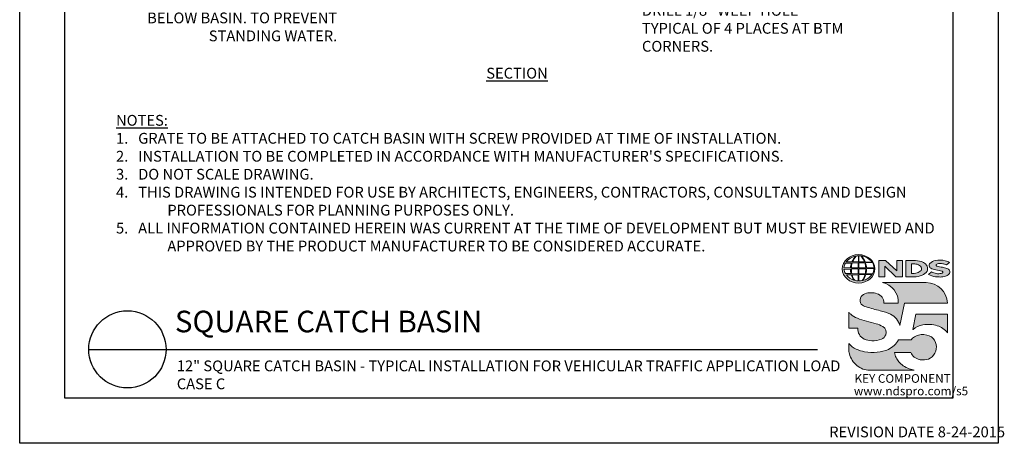
# Model space of a CAD drawing. Units: inches. Extents: x 0 to 217, y 0 to 280.
# Drawn here: x 0 to 217, y 0 to 94 of the extents above; entities that cross this region are included whole.
import ezdxf

# ---------------------------------------------------------------- set-up
doc = ezdxf.new("R2010")
doc.units = ezdxf.units.IN
doc.header["$LTSCALE"] = 10
doc.header["$MEASUREMENT"] = 0
doc.layers.get('Defpoints').update_dxf_attribs({"linetype": 'CONTINUOUS'})
for name, color, linetype in [('588-LOGO$0$CADdetails-7-VERYFINE', 7, 'CONTINUOUS'), ('588-LOGO$0$FRAME', 7, 'CONTINUOUS'), ('CADdetails-1-FINE', 1, 'CONTINUOUS'), ('CADdetails-2-FINELIGHT', 2, 'CONTINUOUS'), ('CADdetails-7-VERYFINE', 7, 'CONTINUOUS')]:
    doc.layers.add(name, color=color, linetype=linetype)
doc.layers.add('CADdetails-9-EXTRAFINE', color=9, linetype='CONTINUOUS', lineweight=0)
doc.styles.add('588-LOGO$0$CADdetails-NOTES', font='ARIALN.TTF', dxfattribs={"height": 2.38})
doc.styles.add('CADdetails-DETAILTITLE', font='ARIALN.TTF', dxfattribs={"height": 4.77})
doc.styles.add('CADdetails-DIMENSIONS', font='ARIALN.TTF', dxfattribs={"height": 2.38})
doc.styles.add('CADdetails-NOTES', font='ARIALN.TTF', dxfattribs={"height": 2.38})

msp = doc.modelspace()

# ---------------------------------------------------------------- hatches: boundary and pattern name
at = {"layer": 'CADdetails-9-EXTRAFINE'}
h = msp.add_hatch(color=256, dxfattribs=at)
edge = h.paths.add_edge_path()
edge.add_ellipse((185.197, 38.53), major_axis=(-3.594, -0.015), ratio=0.8729974, start_angle=0, end_angle=360, ccw=False)
h.paths.add_polyline_path([(183.601, 38.791, -0.0827758), (183.803, 39.815), (185.139, 39.841), (185.139, 38.773)], flags=16)
h.paths.add_polyline_path([(185.141, 38.537), (185.138, 37.464), (183.708, 37.472, -0.0453127), (183.606, 38.504)], flags=16)
h.paths.add_polyline_path([(185.271, 38.54), (186.774, 38.559, -0.0524513), (186.66, 37.448), (185.286, 37.464)], flags=16)
h.paths.add_polyline_path([(185.285, 38.773), (185.285, 39.84), (186.554, 39.858, -0.0652834), (186.775, 38.75)], flags=16)
h.paths.add_polyline_path([(183.432, 38.791), (181.967, 38.797, -0.1362015), (182.289, 39.805), (183.632, 39.813, 0.1026492)], flags=16)
h.paths.add_polyline_path([(183.416, 38.499, 0.0926452), (183.546, 37.483), (182.318, 37.471, -0.1270762), (181.978, 38.483)], flags=16)
h.paths.add_polyline_path([(183.888, 40.082, -0.0806009), (184.665, 41.366, -0.0434261), (185.16, 41.438), (185.147, 40.062)], flags=16)
h.paths.add_polyline_path([(185.14, 37.231), (185.139, 35.889, -0.0855151), (184.339, 36.002, -0.098155), (183.78, 37.195)], flags=16)
h.paths.add_polyline_path([(185.284, 40.063), (185.281, 41.438, -0.0792148), (185.697, 41.404, -0.0929725), (186.503, 40.049)], flags=16)
h.paths.add_polyline_path([(185.287, 37.235), (186.639, 37.265, -0.0979948), (185.989, 35.934, -0.0638519), (185.264, 35.888)], flags=16)
h.paths.add_polyline_path([(183.739, 40.083), (182.482, 40.096, -0.1818751), (184.593, 41.355, 0.1088447)], flags=16)
h.paths.add_polyline_path([(183.621, 37.195, 0.1021332), (184.244, 36.018, -0.1542532), (182.501, 37.178)], flags=16)
h.paths.add_polyline_path([(186.947, 38.57), (188.592, 38.587, -0.1293719), (188.263, 37.419), (186.823, 37.449, 0.0878625)], flags=16)
h.paths.add_polyline_path([(186.949, 38.751, 0.0968513), (186.733, 39.871), (188.271, 39.905, -0.1274706), (188.606, 38.732)], flags=16)
h.paths.add_polyline_path([(186.663, 40.053, 0.1190602), (185.755, 41.394, -0.2129148), (188.172, 40.033)], flags=16)
h.paths.add_polyline_path([(186.79, 37.259), (188.179, 37.286, -0.1786281), (186.084, 35.939, 0.1184119)], flags=16)
for points in [[(190.964, 39.133), (193.423, 36.801), (194.881, 36.801), (194.881, 40.359), (193.611, 40.359), (193.611, 38.098), (191.176, 40.368), (189.684, 40.368), (189.684, 36.77), (190.964, 36.77)], [(203.696, 38.888, -0.02118), (202.499, 39.143, -0.5838435), (202.361, 39.468, -0.1782913), (202.849, 39.693, -0.0722496), (203.767, 39.675, -0.0657892), (204.591, 39.455), (205.288, 39.944, 0.0678911), (204.333, 40.312, 0.1159405), (202.138, 40.359, 0.1438967), (200.948, 39.743, 0.4927423), (201.142, 38.682, 0.0955469), (202.24, 38.334, -0.0107658), (203.661, 38.015, -0.5482684), (203.771, 37.755, -0.219016), (203.415, 37.526, -0.1255851), (202.37, 37.503, -0.0543568), (201.318, 37.846), (200.627, 37.309, 0.1065309), (202.181, 36.801, 0.0088166), (203.234, 36.721, 0.0667946), (204.366, 36.931, 0.1309042), (205.118, 37.35, 0.3474823), (205.304, 38.148, 0.1673751), (204.679, 38.637, 0.0446074)], [(200.117, 35.494), (190.444, 35.494, -0.3684673), (193.967, 30.984), (190.759, 30.984, 0.3308118), (189.304, 33.044, 0.16496), (186.578, 33.028, 0.4997747), (185.79, 30.721, 0.1282086), (186.9, 30.129, 0.0185734), (189.958, 29.28, -0.0724997), (192.256, 28.494, -0.215215), (194.336, 26.009), (195.351, 30.988), (204.852, 30.988, 0.3998151)], [(190.555, 25.789, 0.0718283), (189.091, 26.409, 0.0138935), (186.948, 26.954, -0.0267936), (184.923, 27.61, -0.0734575), (183.48, 28.512, -0.0500592), (183.034, 28.98), (183.034, 25.427), (185.02, 25.427, 0.1424845), (185.365, 24.008, 0.1532234), (186.451, 23.012, 0.0942127), (188.112, 22.645, 0.1145846), (190.279, 23.022, 0.1969757), (191.177, 23.934, 0.3642652)], [(204.854, 28.519), (197.856, 28.519), (197.162, 25.17), (197.218, 25.128, -0.1488309), (199.415, 26.172, -0.1160629), (202.563, 25.976, -0.1487451), (204.854, 24.392)], [(193.493, 18.932, -0.0805348), (193.158, 20.06), (196.755, 20.06, 0.1374717), (197.46, 19.053, 0.1548129), (199.289, 18.405, 0.1323216), (201.008, 18.807, 0.1832443), (202.243, 20.37, 0.1683539), (202.205, 22.275, 0.2115865), (200.808, 23.745, 0.1519348), (198.442, 23.906, 0.1724108), (196.792, 22.822), (194.002, 22.822, -0.1585086), (191.775, 20.75, -0.0798414), (189.267, 20.109, -0.0662551), (186.535, 20.22, -0.061714), (184.694, 20.799, -0.0997709), (183.037, 22.012), (183.037, 20.832, 0.0894757), (183.183, 19.741, 0.1588351), (184.839, 17.202, 0.1837175), (187.643, 16.135), (197.505, 16.135, -0.0236278), (196.384, 16.46, -0.0592859), (195.048, 17.143, -0.072137), (194.098, 17.985, -0.0788748)]]:
    msp.add_hatch(color=256, dxfattribs=at).paths.add_polyline_path(points)
h = msp.add_hatch(color=256, dxfattribs=at)
h.paths.add_polyline_path([(200.326, 39.119, 0.1717214), (199.511, 39.954, 0.1148758), (197.771, 40.359), (195.649, 40.359), (195.649, 36.801), (197.416, 36.801, 0.1229482), (199.246, 37.142, 0.1454546), (200.326, 38.006, 0.2199721)])
h.paths.add_polyline_path([(196.896, 39.622), (197.32, 39.622, -0.038851), (197.85, 39.598, -0.1581502), (198.884, 39.123, -0.2762356), (198.977, 38.187, -0.1665612), (198.148, 37.641, -0.0632796), (197.462, 37.533), (196.896, 37.533)], flags=16)

# ---------------------------------------------------------------- linework, layer by layer
at = {"layer": '588-LOGO$0$FRAME'}
for p, q in [((0, 0), (0, 280)), ((216, 280), (216, 0)), ((216, 0), (0, 0))]:
    msp.add_line(p, q, dxfattribs=at)
at = {"layer": 'CADdetails-2-FINELIGHT'}
msp.add_line((15.25, 20.747), (176.119, 20.747), dxfattribs=at)
msp.add_circle((23.777, 20.747), 8.527, dxfattribs=at)
at = {"layer": 'CADdetails-9-EXTRAFINE'}
msp.add_line((195.649, 36.801), (197.416, 36.801), dxfattribs=at)
for points in [[(183.739, 40.083), (182.482, 40.096, -0.1818751), (184.593, 41.355, 0.1088447), (183.739, 40.083, 2.1431318)], [(183.888, 40.082), (185.147, 40.062), (185.16, 41.438, 0.0434261), (184.665, 41.366, 0.0806009), (183.888, 40.082, -20.6612599)], [(185.281, 41.438), (185.284, 40.063), (186.503, 40.049, 0.0929725), (185.697, 41.404, 0.0792148), (185.281, 41.438, -1.8297864)], [(185.755, 41.394, -0.1190602), (186.663, 40.053), (188.172, 40.033, 0.2129148), (185.755, 41.394, 0.7029969)], [(181.967, 38.797, -0.1362015), (182.289, 39.805), (183.632, 39.813, 0.1026492), (183.432, 38.791), (181.967, 38.797)], [(183.601, 38.791), (185.139, 38.773), (185.139, 39.841), (183.803, 39.815, 0.0827758), (183.601, 38.791, 1.1133436)], [(185.285, 39.84), (185.285, 38.773), (186.775, 38.75, 0.0652834), (186.554, 39.858), (185.285, 39.84)], [(186.733, 39.871, -0.0968513), (186.949, 38.751), (188.606, 38.732, 0.1274706), (188.271, 39.905), (186.733, 39.871)], [(195.649, 36.801), (195.649, 40.359), (197.771, 40.359, -0.1148758), (199.511, 39.954, -0.1717214), (200.326, 39.119, -0.2199721), (200.326, 38.006, -0.1454546), (199.246, 37.142, -0.1229482), (197.416, 36.801, 2.6054425)], [(196.896, 39.622), (196.896, 37.533), (197.462, 37.533, 0.0632796), (198.148, 37.641, 0.1665612), (198.977, 38.187, 0.2762356), (198.884, 39.123, 0.1581502), (197.85, 39.598, 0.038851), (197.32, 39.622), (196.896, 39.622)], [(204.591, 39.455), (205.288, 39.944, 0.0678911), (204.333, 40.312, 0.1159405), (202.138, 40.359, 0.1438967), (200.948, 39.743, 0.4927423), (201.142, 38.682, 0.0955469), (202.24, 38.334, -0.0107658), (203.661, 38.015, -0.5482684), (203.771, 37.755, -0.219016), (203.415, 37.526, -0.1255851), (202.37, 37.503, -0.0543568), (201.318, 37.846), (200.627, 37.309)], [(204.591, 39.455, 0.0657892), (203.767, 39.675, 0.0722496), (202.849, 39.693, 0.1782913), (202.361, 39.468, 0.5838435), (202.499, 39.143, 0.02118), (203.696, 38.888, -0.0446074), (204.679, 38.637, -0.1673751), (205.304, 38.148, -0.3474823), (205.118, 37.35, -0.1309042), (204.366, 36.931, -0.0667946), (203.234, 36.721, -0.0088166), (202.181, 36.801, -0.1065309), (200.627, 37.309, 0.7120007)], [(181.978, 38.483), (183.416, 38.499, 0.0926452), (183.546, 37.483), (182.318, 37.471, -0.1270762), (181.978, 38.483, -1.1708614)], [(182.501, 37.178), (183.621, 37.195, 0.1021332), (184.244, 36.018, -0.1542532), (182.501, 37.178, -1.1669671)], [(183.606, 38.504), (185.141, 38.537), (185.138, 37.464), (183.708, 37.472, -0.0453127), (183.606, 38.504, -0.7222767)], [(183.78, 37.195), (185.14, 37.231), (185.139, 35.889, -0.0855151), (184.339, 36.002, -0.098155), (183.78, 37.195, 11.5204229)], [(185.287, 37.235), (185.264, 35.888, 0.0638519), (185.989, 35.934, 0.0979948), (186.639, 37.265), (185.287, 37.235)], [(185.271, 38.54), (186.774, 38.559, -0.0524513), (186.66, 37.448), (185.286, 37.464), (185.271, 38.54)], [(186.084, 35.939, 0.1184119), (186.79, 37.259), (188.179, 37.286, -0.1786281), (186.084, 35.939, -0.4708282)], [(186.823, 37.449), (188.263, 37.419, 0.1293719), (188.592, 38.587), (186.947, 38.57, -0.0878625), (186.823, 37.449, 1.1728599)], [(190.444, 35.494), (200.117, 35.494, -0.3998151), (204.852, 30.988), (195.351, 30.988), (194.336, 26.009, 0.215215), (192.256, 28.494, 0.0724997), (189.958, 29.28, -0.0185734), (186.9, 30.129, -0.1282086), (185.79, 30.721, -0.4997747), (186.578, 33.028, -0.16496), (189.304, 33.044, -0.3308118), (190.759, 30.984), (193.967, 30.984, 0.3684673), (190.444, 35.494, 0.4740235)], [(183.034, 28.98), (183.034, 25.427), (185.02, 25.427, 0.1424845), (185.365, 24.008, 0.1532234), (186.451, 23.012, 0.0942127), (188.112, 22.645, 0.1134178), (190.258, 23.013, 0.2004243), (191.177, 23.934, 0.3642652), (190.555, 25.789, 0.0718283), (189.091, 26.409, 0.0138935), (186.948, 26.954, -0.0267936), (184.923, 27.61, -0.0734575), (183.48, 28.512, -0.0500592), (183.034, 28.98, -1.3197341)], [(197.218, 25.128), (197.162, 25.17), (197.856, 28.519), (204.854, 28.519), (204.854, 24.392, 0.1487451), (202.563, 25.976, 0.1160629), (199.415, 26.172, 0.1488309), (197.218, 25.128, -0.6278072)], [(197.505, 16.135), (187.643, 16.135, -0.1837175), (184.839, 17.202, -0.1588351), (183.183, 19.741, -0.0894757), (183.037, 20.832), (183.037, 22.012, 0.0997709), (184.694, 20.799, 0.061714), (186.535, 20.22, 0.0671152), (189.303, 20.112, 0.0787465), (191.775, 20.75, 0.1585086), (194.002, 22.822), (196.792, 22.822, -0.1724108), (198.442, 23.906, -0.1519348), (200.808, 23.745, -0.2115865), (202.205, 22.275, -0.1683539), (202.243, 20.37, -0.1832443), (201.008, 18.807, -0.1323216), (199.289, 18.405, -0.1548129), (197.46, 19.053, -0.1374717), (196.755, 20.06), (193.158, 20.06, 0.0805348), (193.493, 18.932, 0.0788748), (194.098, 17.985, 0.072137), (195.048, 17.143, 0.0592859), (196.384, 16.46, 0.0236278), (197.505, 16.135, 1.3662751)]]:
    msp.add_lwpolyline(points, format="xyb", dxfattribs=at)
msp.add_lwpolyline([(189.684, 36.77), (189.684, 40.368), (191.176, 40.368), (193.611, 38.098), (193.611, 40.359), (194.881, 40.359), (194.881, 36.801), (193.423, 36.801), (190.964, 39.133), (190.964, 36.77), (189.684, 36.77)], dxfattribs=at)
at = {"layer": 'CADdetails-9-EXTRAFINE', "extrusion": (0, 0, -1)}
msp.add_ellipse((185.197, 38.53), major_axis=(-3.594, -0.015), ratio=0.8729974, start_param=-1.5707963, end_param=4.712389, dxfattribs=at)
at = {"layer": 'Defpoints'}
msp.add_lwpolyline([(10, 270), (206, 270), (206, 10), (10, 10)], close=True, dxfattribs=at)

# ---------------------------------------------------------------- texts
at = {"layer": '588-LOGO$0$CADdetails-7-VERYFINE', "style": '588-LOGO$0$CADdetails-NOTES'}
msp.add_text('REVISION DATE 8-24-2015', height=2.38, dxfattribs=at).set_placement((178.717, 1.325))
at = {"layer": 'CADdetails-1-FINE', "insert": (34.686, 18.294), "char_height": 2.38, "width": 150.39897, "attachment_point": 1, "style": 'CADdetails-NOTES'}
msp.add_mtext('\\A1;12" SQUARE CATCH BASIN - TYPICAL INSTALLATION FOR VEHICULAR TRAFFIC APPLICATION LOAD CASE C', dxfattribs=at)
at = {"layer": 'CADdetails-2-FINELIGHT', "insert": (109.785, 82.94), "char_height": 2.38, "attachment_point": 2, "style": 'CADdetails-NOTES'}
msp.add_mtext_dynamic_manual_height_columns('{\\LSECTION}', width=31.09554, gutter_width=11.9, heights=[0], dxfattribs=at)
at = {"layer": 'CADdetails-2-FINELIGHT', "insert": (34.267, 23.028), "char_height": 4.77, "width": 152.14854, "attachment_point": 7, "style": 'CADdetails-DETAILTITLE'}
msp.add_mtext('SQUARE CATCH BASIN', dxfattribs=at)
at = {"layer": 'CADdetails-7-VERYFINE', "char_height": 2.38}
for s, insert, width, attachment_point, style in [('\\A1;{\\H0.7x;\\S3/4;}" GRAVEL BASE 4" TO 6" DEEP BELOW BASIN. TO PREVENT STANDING WATER. ', (70.091, 88.798), 55.178, 9, 'CADdetails-DIMENSIONS'), ('\\A1;DRILL 1/8" WEEP HOLE TYPICAL OF 4 PLACES AT BTM CORNERS. ', (137.38, 96.817), 47.74573, 1, 'CADdetails-DIMENSIONS'), ("\\pt11.9,14.28;{\\LNOTES:\\P}1.   {\\A1;GRATE TO BE ATTACHED TO CATCH BASIN WITH SCREW PROVIDED AT TIME OF INSTALLATION.\\P2\\A0;\\C7;.}   INSTALLATION TO BE COMPLETED IN ACCORDANCE WITH MANUFACTURER'S SPECIFICATIONS. \\P\\ptz;3.   DO NOT SCALE DRAWING.\\P\\pi-4.76,l4.76;4.   THIS DRAWING IS INTENDED FOR USE BY ARCHITECTS, ENGINEERS, CONTRACTORS, CONSULTANTS AND DESIGN PROFESSIONALS FOR PLANNING PURPOSES ONLY. \\P5.   ALL INFORMATION CONTAINED HEREIN WAS CURRENT AT THE TIME OF DEVELOPMENT BUT MUST BE REVIEWED AND APPROVED BY THE PRODUCT MANUFACTURER TO BE CONSIDERED ACCURATE.", (21.268, 42.374), 181.07907, 7, 'CADdetails-NOTES')]:
    msp.add_mtext(s, dxfattribs=dict(at, insert=insert, width=width, attachment_point=attachment_point, style=style))
at = {"layer": 'CADdetails-9-EXTRAFINE', "style": '588-LOGO$0$CADdetails-NOTES'}
for s, p in [('KEY COMPONENT', (184.307, 13.373)), ('www.ndspro.com/s5', (184.162, 10.602))]:
    msp.add_text(s, height=1.9, dxfattribs=at).set_placement(p)

doc.saveas('drawing.dxf')
